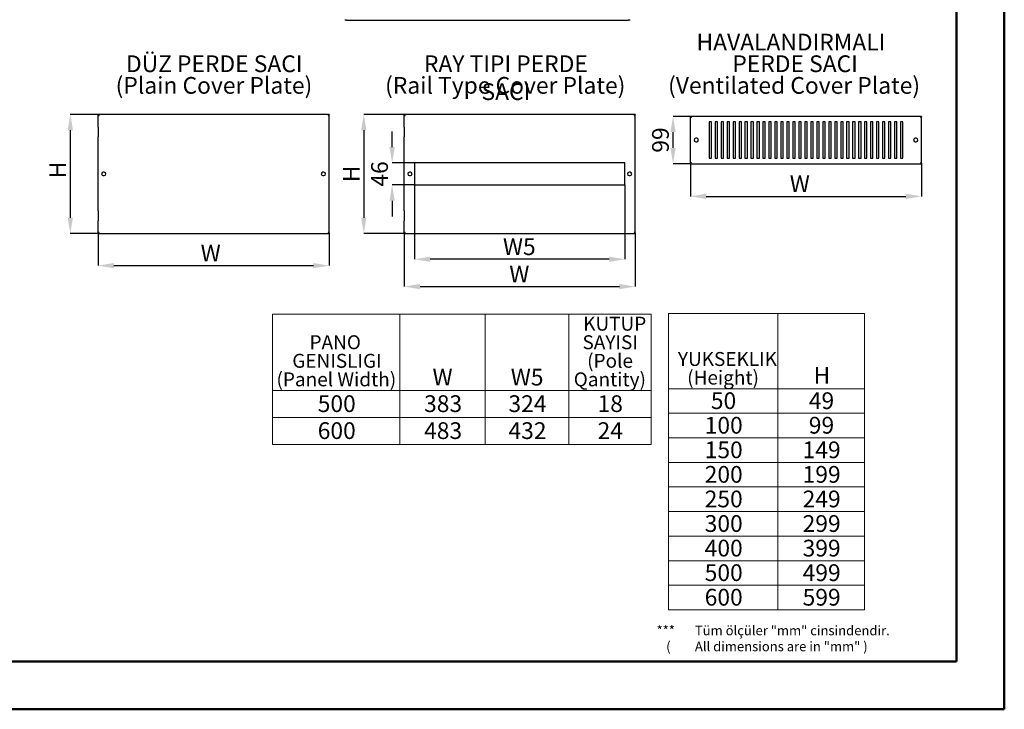
# Model space of a CAD drawing. Units: millimetres. Extents: x 1 to 4201, y 2 to 2972.
# Drawn here: x 2143 to 4201, y 2 to 1444 of the extents above; entities that cross this region are included whole.
import ezdxf

# ---------------------------------------------------------------- set-up
doc = ezdxf.new("R2010")
doc.units = ezdxf.units.MM
doc.header["$LTSCALE"] = 10
doc.header["$PDSIZE"] = -1
doc.styles.add('SLDTEXTSTYLE0', font='TXT', dxfattribs={"width": 0.75})
doc.styles.add('SLDTEXTSTYLE1', font='TXT', dxfattribs={"width": 0.75, "bigfont": 'bigfont'})
doc.dimstyles.new('SLDDIMSTYLE0', dxfattribs={"dimtxt": 35, "dimasz": 33.02, "dimexe": 0, "dimexo": 0.0625, "dimgap": 8.75, "dimtad": 1, "dimrnd": 1e-09, "dimzin": 12, "dimdsep": 46, "dimtxsty": 'SLDTEXTSTYLE0', "dimsah": 1, "dimcen": 0.09, "dimadec": 0, "dimazin": 3, "dimtfac": 1, "dimtofl": 0, "dimtmove": 0, "dimatfit": 3, "dimfxl": 1, "dimfrac": 2, "dimtolj": 1, "dimtzin": 12, "dimarcsym": 0})
doc.dimstyles.new('SLDDIMSTYLE1', dxfattribs={"dimtxt": 35, "dimasz": 33.02, "dimexe": 0, "dimexo": 0.0625, "dimgap": 8.75, "dimtad": 1, "dimdec": 0, "dimrnd": 1e-09, "dimzin": 12, "dimdsep": 46, "dimtxsty": 'SLDTEXTSTYLE0', "dimsah": 1, "dimcen": 0.09, "dimadec": 0, "dimazin": 3, "dimtfac": 1, "dimtdec": 0, "dimtofl": 0, "dimtmove": 0, "dimatfit": 3, "dimfxl": 1, "dimfrac": 2, "dimtolj": 1, "dimtzin": 12, "dimarcsym": 0})

# ---------------------------------------------------------------- blocks, each defined once
blk = doc.blocks.new('SW_NOTE_0_2')
at = {"color": 0, "linetype": 'Continuous', "lineweight": 0, "char_height": 35, "attachment_point": 2, "style": 'SLDTEXTSTYLE0'}
for s, insert in [('DÜZ PERDE SACI', (175, 45.1)), ('(Plain Cover Plate)', (174.4, -0.1))]:
    blk.add_mtext(s, dxfattribs=dict(at, insert=insert))
blk = doc.blocks.new('SW_NOTE_0_3')
at = {"color": 0, "linetype": 'Continuous', "lineweight": 0, "char_height": 35, "attachment_point": 2}
for s, insert, style in [('RAY {\\Ftxt,bigfont|c162;TIPI\\fArial|b0|i0|c162|p34; }PERDE SACI', (219.8, 45.1), 'SLDTEXTSTYLE1'), ('(Rail Type Cover Plate)', (218.4, -0.1), 'SLDTEXTSTYLE0')]:
    blk.add_mtext(s, dxfattribs=dict(at, insert=insert, style=style))
blk = doc.blocks.new('SW_NOTE_0_4')
at = {"color": 0, "linetype": 'Continuous', "lineweight": 0, "char_height": 35, "attachment_point": 2, "style": 'SLDTEXTSTYLE0'}
for s, insert in [('HAVALANDIRMALI', (199.1, 45.1)), ('PERDE SACI', (207.9, -0.1)), ('(Ventilated Cover Plate)', (205.7, -45.4))]:
    blk.add_mtext(s, dxfattribs=dict(at, insert=insert))
blk = doc.blocks.new('SW_TABLEANNOTATION_0')
at = {"color": 0, "linetype": 'Continuous', "lineweight": 18}
for p, q in [((0, 0), (0, -159.8)), ((0, 0), (266.3, 0)), ((266.3, 0), (266.3, -159.8)), ((266.3, 0), (444.6, 0)), ((444.6, 0), (444.6, -159.8)), ((444.6, 0), (619.2, 0)), ((619.2, 0), (619.2, -159.8)), ((619.2, 0), (791.2, 0)), ((791.2, 0), (791.2, -159.8)), ((0, -159.8), (0, -216.1)), ((0, -159.8), (266.3, -159.8)), ((266.3, -159.8), (266.3, -216.1)), ((266.3, -159.8), (444.6, -159.8)), ((444.6, -159.8), (444.6, -216.1)), ((444.6, -159.8), (619.2, -159.8)), ((619.2, -159.8), (619.2, -216.1)), ((619.2, -159.8), (791.2, -159.8)), ((791.2, -159.8), (791.2, -216.1)), ((0, -216.1), (0, -272.5)), ((0, -216.1), (266.3, -216.1)), ((266.3, -216.1), (266.3, -272.5)), ((266.3, -216.1), (444.6, -216.1)), ((444.6, -216.1), (444.6, -272.5)), ((444.6, -216.1), (619.2, -216.1)), ((619.2, -216.1), (619.2, -272.5)), ((619.2, -216.1), (791.2, -216.1)), ((791.2, -216.1), (791.2, -272.5)), ((0, -272.5), (266.3, -272.5)), ((266.3, -272.5), (444.6, -272.5)), ((444.6, -272.5), (619.2, -272.5)), ((619.2, -272.5), (791.2, -272.5))]:
    blk.add_line(p, q, dxfattribs=at)
at = {"color": 0, "linetype": 'Continuous', "lineweight": 0, "attachment_point": 1, "style": 'SLDTEXTSTYLE0'}
for s, insert, char_height in [('KUTUP', (649.3, -5.5), 29.1), ('PANO', (77.3, -44.3), 29.1), ('SAYISI', (647.8, -44.3), 29.1), ('(Pole', (657.5, -83.1), 29.1), ('GENISLIGI', (41.2, -83.1), 29.1), ('(Panel Width)', (8.2, -121.9), 29.104), ('W', (334.4, -114.3), 35), ('W5', (497.9, -114.3), 35), ('Qantity)', (629.5, -121.9), 29.1), ('500', (94.4, -169.8), 35), ('383', (316.7, -169.8), 35), ('324', (493.1, -169.8), 35), ('18', (679.3, -169.8), 35), ('600', (94.4, -226.2), 35), ('483', (316.7, -226.2), 35), ('432', (493.1, -226.2), 35), ('24', (679.3, -226.2), 35)]:
    blk.add_mtext(s, dxfattribs=dict(at, insert=insert, char_height=char_height))
blk = doc.blocks.new('SW_TABLEANNOTATION_1')
at = {"color": 0, "linetype": 'Continuous', "lineweight": 18}
for p, q in [((0, 0), (0, -157.4)), ((0, 0), (228.3, 0)), ((228.3, 0), (228.3, -157.4)), ((228.3, 0), (409.4, 0)), ((409.4, 0), (409.4, -157.4)), ((0, -157.4), (0, -208.8)), ((0, -157.4), (228.3, -157.4)), ((228.3, -157.4), (228.3, -208.8)), ((228.3, -157.4), (409.4, -157.4)), ((409.4, -157.4), (409.4, -208.8)), ((0, -208.8), (0, -260.2)), ((0, -208.8), (228.3, -208.8)), ((228.3, -208.8), (228.3, -260.2)), ((228.3, -208.8), (409.4, -208.8)), ((409.4, -208.8), (409.4, -260.2)), ((0, -260.2), (0, -311.6)), ((0, -260.2), (228.3, -260.2)), ((228.3, -260.2), (228.3, -311.6)), ((228.3, -260.2), (409.4, -260.2)), ((409.4, -260.2), (409.4, -311.6)), ((0, -311.6), (0, -363)), ((0, -311.6), (228.3, -311.6)), ((228.3, -311.6), (228.3, -363)), ((228.3, -311.6), (409.4, -311.6)), ((409.4, -311.6), (409.4, -363)), ((0, -363), (0, -414.3)), ((0, -363), (228.3, -363)), ((228.3, -363), (228.3, -414.3)), ((228.3, -363), (409.4, -363)), ((409.4, -363), (409.4, -414.3)), ((0, -414.3), (0, -465.7)), ((0, -414.3), (228.3, -414.3)), ((228.3, -414.3), (228.3, -465.7)), ((228.3, -414.3), (409.4, -414.3)), ((409.4, -414.3), (409.4, -465.7)), ((0, -465.7), (0, -517.1)), ((0, -465.7), (228.3, -465.7)), ((228.3, -465.7), (228.3, -517.1)), ((228.3, -465.7), (409.4, -465.7)), ((409.4, -465.7), (409.4, -517.1)), ((0, -517.1), (0, -568.5)), ((0, -517.1), (228.3, -517.1)), ((228.3, -517.1), (228.3, -568.5)), ((228.3, -517.1), (409.4, -517.1)), ((409.4, -517.1), (409.4, -568.5)), ((0, -568.5), (0, -619.8)), ((0, -568.5), (228.3, -568.5)), ((228.3, -568.5), (228.3, -619.8)), ((228.3, -568.5), (409.4, -568.5)), ((409.4, -568.5), (409.4, -619.8)), ((0, -619.8), (228.3, -619.8)), ((228.3, -619.8), (409.4, -619.8))]:
    blk.add_line(p, q, dxfattribs=at)
at = {"color": 0, "linetype": 'Continuous', "lineweight": 0, "attachment_point": 1, "style": 'SLDTEXTSTYLE0'}
for s, insert, char_height in [('YUKSEKLIK', (19.5, -80.8), 29.1), ('(Height)', (38.8, -119.6), 29.1), ('H', (303, -112), 35), ('50', (88.3, -165), 35), ('49', (293, -165), 35), ('100', (75.4, -216.4), 35), ('99', (293, -216.4), 35), ('150', (75.4, -267.8), 35), ('149', (280.1, -267.8), 35), ('200', (75.4, -319.1), 35), ('199', (280.1, -319.1), 35), ('250', (75.4, -370.5), 35), ('249', (280.1, -370.5), 35), ('300', (75.4, -421.9), 35), ('299', (280.1, -421.9), 35), ('400', (75.4, -473.3), 35), ('399', (280.1, -473.3), 35), ('500', (75.4, -524.6), 35), ('499', (280.1, -524.6), 35), ('600', (75.4, -576), 35), ('599', (280.1, -576), 35)]:
    blk.add_mtext(s, dxfattribs=dict(at, insert=insert, char_height=char_height))
blk = doc.blocks.new('_D')
at = {"color": 0, "linetype": 'Continuous', "lineweight": -2, "transparency": 16777216}
for p, q in [((2306.6, 997.1), (2306.6, 929.9)), ((2789.6, 998.2), (2789.6, 929.9)), ((2339.6, 929.9), (2756.6, 929.9))]:
    blk.add_line(p, q, dxfattribs=at)
at = {"color": 0, "linetype": 'Continuous', "transparency": 16777216}
for points in [[(2339.6, 935.4), (2339.6, 924.4), (2306.6, 929.9)], [(2756.6, 935.4), (2756.6, 924.4), (2789.6, 929.9)]]:
    blk.add_solid(points, dxfattribs=at)
at = {"layer": 'Defpoints', "color": 0, "linetype": 'Continuous', "transparency": 16777216}
for p in [(2306.6, 997.2), (2789.6, 998.3), (2789.6, 929.9)]:
    blk.add_point(p, dxfattribs=at)
at = {"color": 0, "linetype": 'Continuous', "lineweight": 18, "transparency": 16777216, "insert": (2542, 973.6), "char_height": 35, "attachment_point": 2, "style": 'SLDTEXTSTYLE0'}
blk.add_mtext('\\A1;W', dxfattribs=at)
blk = doc.blocks.new('_D_1')
at = {"color": 0, "linetype": 'Continuous', "lineweight": -2, "transparency": 16777216}
for p, q in [((2306.5, 1246.2), (2248.6, 1246.2)), ((2248.6, 1213.2), (2248.6, 1030.2)), ((2306.5, 997.2), (2248.6, 997.2))]:
    blk.add_line(p, q, dxfattribs=at)
at = {"color": 0, "linetype": 'Continuous', "transparency": 16777216}
for points in [[(2243.1, 1213.2), (2254.1, 1213.2), (2248.6, 1246.2)], [(2243.1, 1030.2), (2254.1, 1030.2), (2248.6, 997.2)]]:
    blk.add_solid(points, dxfattribs=at)
at = {"layer": 'Defpoints', "color": 0, "linetype": 'Continuous', "transparency": 16777216}
for p in [(2306.6, 1246.2), (2248.6, 997.2), (2306.6, 997.2)]:
    blk.add_point(p, dxfattribs=at)
at = {"color": 0, "linetype": 'Continuous', "lineweight": 18, "transparency": 16777216, "insert": (2204.9, 1129.9), "char_height": 35, "attachment_point": 2, "rotation": 90, "style": 'SLDTEXTSTYLE0'}
blk.add_mtext('\\A1;H', dxfattribs=at)
blk = doc.blocks.new('_D_2')
at = {"color": 0, "linetype": 'Continuous', "lineweight": -2, "transparency": 16777216}
for p, q in [((2946.4, 1246.2), (2862, 1246.2)), ((2862, 1213.2), (2862, 1030.2)), ((2946.4, 997.2), (2862, 997.2))]:
    blk.add_line(p, q, dxfattribs=at)
at = {"color": 0, "linetype": 'Continuous', "transparency": 16777216}
for points in [[(2856.5, 1213.2), (2867.5, 1213.2), (2862, 1246.2)], [(2856.5, 1030.2), (2867.5, 1030.2), (2862, 997.2)]]:
    blk.add_solid(points, dxfattribs=at)
at = {"layer": 'Defpoints', "color": 0, "linetype": 'Continuous', "transparency": 16777216}
for p in [(2946.4, 1246.2), (2862, 997.2), (2946.4, 997.2)]:
    blk.add_point(p, dxfattribs=at)
at = {"color": 0, "linetype": 'Continuous', "lineweight": 18, "transparency": 16777216, "insert": (2818.3, 1121.7), "char_height": 35, "attachment_point": 2, "rotation": 90, "style": 'SLDTEXTSTYLE0'}
blk.add_mtext('\\A1;H', dxfattribs=at)
blk = doc.blocks.new('_D_3')
at = {"color": 0, "linetype": 'Continuous', "lineweight": -2, "transparency": 16777216}
for p, q in [((2946.4, 997.1), (2946.4, 886.1)), ((3429.4, 998.2), (3429.4, 886.1)), ((2979.5, 886.1), (3396.4, 886.1))]:
    blk.add_line(p, q, dxfattribs=at)
at = {"color": 0, "linetype": 'Continuous', "transparency": 16777216}
for points in [[(2979.5, 891.6), (2979.5, 880.6), (2946.4, 886.1)], [(3396.4, 891.6), (3396.4, 880.6), (3429.4, 886.1)]]:
    blk.add_solid(points, dxfattribs=at)
at = {"layer": 'Defpoints', "color": 0, "linetype": 'Continuous', "transparency": 16777216}
for p in [(2946.4, 997.2), (3429.4, 998.3), (3429.4, 886.1)]:
    blk.add_point(p, dxfattribs=at)
at = {"color": 0, "linetype": 'Continuous', "lineweight": 18, "transparency": 16777216, "insert": (3187.1, 929.8), "char_height": 35, "attachment_point": 2, "style": 'SLDTEXTSTYLE0'}
blk.add_mtext('\\A1;W', dxfattribs=at)
blk = doc.blocks.new('_D_4')
at = {"color": 0, "linetype": 'Continuous', "lineweight": -2, "transparency": 16777216}
for p, q in [((2967.9, 1098.6), (2967.9, 943.2)), ((3407.9, 1098.6), (3407.9, 943.2)), ((3374.9, 943.2), (3001, 943.2))]:
    blk.add_line(p, q, dxfattribs=at)
at = {"color": 0, "linetype": 'Continuous', "transparency": 16777216}
for points in [[(3001, 948.7), (3001, 937.7), (2967.9, 943.2)], [(3374.9, 948.7), (3374.9, 937.7), (3407.9, 943.2)]]:
    blk.add_solid(points, dxfattribs=at)
at = {"layer": 'Defpoints', "color": 0, "linetype": 'Continuous', "transparency": 16777216}
for p in [(2967.9, 1098.7), (3407.9, 1098.7), (2967.9, 943.2)]:
    blk.add_point(p, dxfattribs=at)
at = {"color": 0, "linetype": 'Continuous', "lineweight": 18, "transparency": 16777216, "insert": (3187.1, 987), "char_height": 35, "attachment_point": 2, "style": 'SLDTEXTSTYLE0'}
blk.add_mtext('\\A1;W5', dxfattribs=at)
blk = doc.blocks.new('_D_5')
at = {"color": 0, "linetype": 'Continuous', "lineweight": -2, "transparency": 16777216}
for p, q in [((2921.2, 1177.7), (2921.2, 1210.7)), ((2967.9, 1144.7), (2921.2, 1144.7)), ((2967.9, 1098.7), (2921.2, 1098.7)), ((2921.2, 1065.7), (2921.2, 1032.6))]:
    blk.add_line(p, q, dxfattribs=at)
at = {"color": 0, "linetype": 'Continuous', "transparency": 16777216}
for points in [[(2915.7, 1177.7), (2926.7, 1177.7), (2921.2, 1144.7)], [(2915.7, 1065.7), (2926.7, 1065.7), (2921.2, 1098.7)]]:
    blk.add_solid(points, dxfattribs=at)
at = {"layer": 'Defpoints', "color": 0, "linetype": 'Continuous', "transparency": 16777216}
for p in [(2921.2, 1144.7), (2967.9, 1144.7), (2967.9, 1098.7)]:
    blk.add_point(p, dxfattribs=at)
at = {"color": 0, "linetype": 'Continuous', "lineweight": 18, "transparency": 16777216, "insert": (2877.4, 1121.7), "char_height": 35, "attachment_point": 2, "rotation": 90, "style": 'SLDTEXTSTYLE0'}
blk.add_mtext('\\A1;46', dxfattribs=at)
blk = doc.blocks.new('_D_6')
at = {"color": 0, "linetype": 'Continuous', "lineweight": -2, "transparency": 16777216}
for p, q in [((3544.7, 1242.1), (3508.4, 1242.1)), ((3508.4, 1176.1), (3508.4, 1209.1)), ((3544.7, 1143.1), (3508.4, 1143.1))]:
    blk.add_line(p, q, dxfattribs=at)
at = {"color": 0, "linetype": 'Continuous', "transparency": 16777216}
for points in [[(3502.9, 1209.1), (3513.9, 1209.1), (3508.4, 1242.1)], [(3502.9, 1176.1), (3513.9, 1176.1), (3508.4, 1143.1)]]:
    blk.add_solid(points, dxfattribs=at)
at = {"layer": 'Defpoints', "color": 0, "linetype": 'Continuous', "transparency": 16777216}
for p in [(3508.4, 1242.1), (3544.8, 1242.1), (3544.8, 1143.1)]:
    blk.add_point(p, dxfattribs=at)
at = {"color": 0, "linetype": 'Continuous', "lineweight": 18, "transparency": 16777216, "insert": (3464.6, 1192.6), "char_height": 35, "attachment_point": 2, "rotation": 90, "style": 'SLDTEXTSTYLE0'}
blk.add_mtext('\\A1;99', dxfattribs=at)
blk = doc.blocks.new('_D_7')
at = {"color": 0, "linetype": 'Continuous', "lineweight": -2, "transparency": 16777216}
for p, q in [((3544.8, 1143.1), (3544.8, 1074.8)), ((4027.8, 1144.2), (4027.8, 1074.8)), ((3577.8, 1074.8), (3994.8, 1074.8))]:
    blk.add_line(p, q, dxfattribs=at)
at = {"color": 0, "linetype": 'Continuous', "transparency": 16777216}
for points in [[(3577.8, 1080.3), (3577.8, 1069.3), (3544.8, 1074.8)], [(3994.8, 1080.3), (3994.8, 1069.3), (4027.8, 1074.8)]]:
    blk.add_solid(points, dxfattribs=at)
at = {"layer": 'Defpoints', "color": 0, "linetype": 'Continuous', "transparency": 16777216}
for p in [(3544.8, 1143.1), (4027.8, 1144.2), (4027.8, 1074.8)]:
    blk.add_point(p, dxfattribs=at)
at = {"color": 0, "linetype": 'Continuous', "lineweight": 18, "transparency": 16777216, "insert": (3773.3, 1118.6), "char_height": 35, "attachment_point": 2, "style": 'SLDTEXTSTYLE0'}
blk.add_mtext('\\A1;W', dxfattribs=at)

msp = doc.modelspace()

# ---------------------------------------------------------------- linework, layer by layer
at = {"color": 7, "linetype": 'Continuous', "lineweight": 50}
for p, q in [((4200.788, 2.148), (4200.788, 2972.148)), ((4100.788, 2872.148), (4100.788, 102.148)), ((250.788, 102.148), (4100.788, 102.148)), ((0.788, 2.148), (4200.788, 2.148))]:
    msp.add_line(p, q, dxfattribs=at)
at = {"color": 7, "linetype": 'Continuous', "lineweight": 25}
for p, q in [((2822.894, 1443.236), (2822.894, 1444.236)), ((2825.894, 1443.236), (2822.894, 1443.236)), ((2825.894, 1443.236), (3414.894, 1443.236)), ((3417.894, 1443.236), (3414.894, 1443.236)), ((3417.894, 1444.236), (3417.894, 1443.236)), ((2306.582, 1246.19), (2306.582, 1245.19)), ((2789.582, 1246.19), (2306.582, 1246.19)), ((2306.582, 1219.69), (2306.582, 1245.09)), ((2306.582, 1245.09), (2307.13, 1245.09)), ((2789.582, 1245.09), (2789.129, 1245.09)), ((2789.582, 1246.19), (2789.582, 1245.19)), ((2789.582, 1219.69), (2789.582, 1245.09)), ((2946.434, 1246.19), (2946.434, 1245.19)), ((3429.434, 1246.19), (2946.434, 1246.19)), ((2946.434, 1219.69), (2946.434, 1245.09)), ((2946.434, 1245.09), (2946.982, 1245.09)), ((3429.434, 1245.09), (3428.981, 1245.09)), ((3429.434, 1246.19), (3429.434, 1245.19)), ((3429.434, 1219.69), (3429.434, 1245.09)), ((3544.792, 1242.129), (3544.792, 1241.129)), ((4027.792, 1242.129), (3544.792, 1242.129)), ((3544.792, 1144.229), (3544.792, 1241.029)), ((3544.792, 1241.029), (3545.341, 1241.029)), ((4027.792, 1241.029), (4027.34, 1241.029)), ((4027.792, 1242.129), (4027.792, 1241.129)), ((4027.792, 1144.229), (4027.792, 1241.029)), ((2307.256, 1219.69), (2306.582, 1219.69)), ((2306.582, 1219.69), (2306.582, 1199.19)), ((2307.256, 1199.19), (2307.256, 1219.69)), ((2789.582, 1219.69), (2788.908, 1219.69)), ((2788.908, 1219.69), (2788.908, 1199.19)), ((2789.582, 1199.19), (2789.582, 1219.69)), ((2947.108, 1219.69), (2946.434, 1219.69)), ((2946.434, 1219.69), (2946.434, 1199.19)), ((2947.108, 1199.19), (2947.108, 1219.69)), ((3429.434, 1219.69), (3428.76, 1219.69)), ((3428.76, 1219.69), (3428.76, 1199.19)), ((3429.434, 1199.19), (3429.434, 1219.69)), ((3588.792, 1230.729), (3583.792, 1230.729)), ((3583.792, 1230.729), (3583.792, 1154.529)), ((3588.792, 1154.529), (3588.792, 1230.729)), ((3601.292, 1230.729), (3596.292, 1230.729)), ((3596.292, 1230.729), (3596.292, 1154.529)), ((3601.292, 1154.529), (3601.292, 1230.729)), ((3613.792, 1230.729), (3608.792, 1230.729)), ((3608.792, 1230.729), (3608.792, 1154.529)), ((3613.792, 1154.529), (3613.792, 1230.729)), ((3626.292, 1230.729), (3621.292, 1230.729)), ((3621.292, 1230.729), (3621.292, 1154.529)), ((3626.292, 1154.529), (3626.292, 1230.729)), ((3638.792, 1230.729), (3633.792, 1230.729)), ((3633.792, 1230.729), (3633.792, 1154.529)), ((3638.792, 1154.529), (3638.792, 1230.729)), ((3651.292, 1230.729), (3646.292, 1230.729)), ((3646.292, 1230.729), (3646.292, 1154.529)), ((3651.292, 1154.529), (3651.292, 1230.729)), ((3663.792, 1230.729), (3658.792, 1230.729)), ((3658.792, 1230.729), (3658.792, 1154.529)), ((3663.792, 1154.529), (3663.792, 1230.729)), ((3676.292, 1230.729), (3671.292, 1230.729)), ((3671.292, 1230.729), (3671.292, 1154.529)), ((3676.292, 1154.529), (3676.292, 1230.729)), ((3688.792, 1230.729), (3683.792, 1230.729)), ((3683.792, 1230.729), (3683.792, 1154.529)), ((3688.792, 1154.529), (3688.792, 1230.729)), ((3701.292, 1230.729), (3696.292, 1230.729)), ((3696.292, 1230.729), (3696.292, 1154.529)), ((3701.292, 1154.529), (3701.292, 1230.729)), ((3713.792, 1230.729), (3708.792, 1230.729)), ((3708.792, 1230.729), (3708.792, 1154.529)), ((3713.792, 1154.529), (3713.792, 1230.729)), ((3726.292, 1230.729), (3721.292, 1230.729)), ((3721.292, 1230.729), (3721.292, 1154.529)), ((3726.292, 1154.529), (3726.292, 1230.729)), ((3738.792, 1230.729), (3733.792, 1230.729)), ((3733.792, 1230.729), (3733.792, 1154.529)), ((3738.792, 1154.529), (3738.792, 1230.729)), ((3751.292, 1230.729), (3746.292, 1230.729)), ((3746.292, 1230.729), (3746.292, 1154.529)), ((3751.292, 1154.529), (3751.292, 1230.729)), ((3763.792, 1230.729), (3758.792, 1230.729)), ((3758.792, 1230.729), (3758.792, 1154.529)), ((3763.792, 1154.529), (3763.792, 1230.729)), ((3776.292, 1230.729), (3771.292, 1230.729)), ((3771.292, 1230.729), (3771.292, 1154.529)), ((3776.292, 1154.529), (3776.292, 1230.729)), ((3788.792, 1230.729), (3783.792, 1230.729)), ((3783.792, 1230.729), (3783.792, 1154.529)), ((3788.792, 1154.529), (3788.792, 1230.729)), ((3801.292, 1230.729), (3796.292, 1230.729)), ((3796.292, 1230.729), (3796.292, 1154.529)), ((3801.292, 1154.529), (3801.292, 1230.729)), ((3813.792, 1230.729), (3808.792, 1230.729)), ((3808.792, 1230.729), (3808.792, 1154.529)), ((3813.792, 1154.529), (3813.792, 1230.729)), ((3826.292, 1230.729), (3821.292, 1230.729)), ((3821.292, 1230.729), (3821.292, 1154.529)), ((3826.292, 1154.529), (3826.292, 1230.729)), ((3838.792, 1230.729), (3833.792, 1230.729)), ((3833.792, 1230.729), (3833.792, 1154.529)), ((3838.792, 1154.529), (3838.792, 1230.729)), ((3851.292, 1230.729), (3846.292, 1230.729)), ((3846.292, 1230.729), (3846.292, 1154.529)), ((3851.292, 1154.529), (3851.292, 1230.729)), ((3863.792, 1230.729), (3858.792, 1230.729)), ((3858.792, 1230.729), (3858.792, 1154.529)), ((3863.792, 1154.529), (3863.792, 1230.729)), ((3876.292, 1230.729), (3871.292, 1230.729)), ((3871.292, 1230.729), (3871.292, 1154.529)), ((3876.292, 1154.529), (3876.292, 1230.729)), ((3888.792, 1230.729), (3883.792, 1230.729)), ((3883.792, 1230.729), (3883.792, 1154.529)), ((3888.792, 1154.529), (3888.792, 1230.729)), ((3901.292, 1230.729), (3896.292, 1230.729)), ((3896.292, 1230.729), (3896.292, 1154.529)), ((3901.292, 1154.529), (3901.292, 1230.729)), ((3913.792, 1230.729), (3908.792, 1230.729)), ((3908.792, 1230.729), (3908.792, 1154.529)), ((3913.792, 1154.529), (3913.792, 1230.729)), ((3926.292, 1230.729), (3921.292, 1230.729)), ((3921.292, 1230.729), (3921.292, 1154.529)), ((3926.292, 1154.529), (3926.292, 1230.729)), ((3938.792, 1230.729), (3933.792, 1230.729)), ((3933.792, 1230.729), (3933.792, 1154.529)), ((3938.792, 1154.529), (3938.792, 1230.729)), ((3951.292, 1230.729), (3946.292, 1230.729)), ((3946.292, 1230.729), (3946.292, 1154.529)), ((3951.292, 1154.529), (3951.292, 1230.729)), ((3963.792, 1230.729), (3958.792, 1230.729)), ((3958.792, 1230.729), (3958.792, 1154.529)), ((3963.792, 1154.529), (3963.792, 1230.729)), ((3976.292, 1230.729), (3971.292, 1230.729)), ((3971.292, 1230.729), (3971.292, 1154.529)), ((3976.292, 1154.529), (3976.292, 1230.729)), ((3988.792, 1230.729), (3983.792, 1230.729)), ((3983.792, 1230.729), (3983.792, 1154.529)), ((3988.792, 1154.529), (3988.792, 1230.729)), ((2306.582, 1044.19), (2306.582, 1199.19)), ((2306.582, 1199.19), (2307.256, 1199.19)), ((2788.908, 1199.19), (2789.582, 1199.19)), ((2789.582, 1044.19), (2789.582, 1199.19)), ((2946.434, 1044.19), (2946.434, 1199.19)), ((2946.434, 1199.19), (2947.108, 1199.19)), ((3428.76, 1199.19), (3429.434, 1199.19)), ((3429.434, 1044.19), (3429.434, 1199.19)), ((3557.792, 1196.129), (3555.792, 1196.129)), ((4016.792, 1196.129), (4014.792, 1196.129)), ((3555.792, 1189.129), (3557.792, 1189.129)), ((4014.792, 1189.129), (4016.792, 1189.129)), ((3583.792, 1154.529), (3588.792, 1154.529)), ((3596.292, 1154.529), (3601.292, 1154.529)), ((3608.792, 1154.529), (3613.792, 1154.529)), ((3621.292, 1154.529), (3626.292, 1154.529)), ((3633.792, 1154.529), (3638.792, 1154.529)), ((3646.292, 1154.529), (3651.292, 1154.529)), ((3658.792, 1154.529), (3663.792, 1154.529)), ((3671.292, 1154.529), (3676.292, 1154.529)), ((3683.792, 1154.529), (3688.792, 1154.529)), ((3696.292, 1154.529), (3701.292, 1154.529)), ((3708.792, 1154.529), (3713.792, 1154.529)), ((3721.292, 1154.529), (3726.292, 1154.529)), ((3733.792, 1154.529), (3738.792, 1154.529)), ((3746.292, 1154.529), (3751.292, 1154.529)), ((3758.792, 1154.529), (3763.792, 1154.529)), ((3771.292, 1154.529), (3776.292, 1154.529)), ((3783.792, 1154.529), (3788.792, 1154.529)), ((3796.292, 1154.529), (3801.292, 1154.529)), ((3808.792, 1154.529), (3813.792, 1154.529)), ((3821.292, 1154.529), (3826.292, 1154.529)), ((3833.792, 1154.529), (3838.792, 1154.529)), ((3846.292, 1154.529), (3851.292, 1154.529)), ((3858.792, 1154.529), (3863.792, 1154.529)), ((3871.292, 1154.529), (3876.292, 1154.529)), ((3883.792, 1154.529), (3888.792, 1154.529)), ((3896.292, 1154.529), (3901.292, 1154.529)), ((3908.792, 1154.529), (3913.792, 1154.529)), ((3921.292, 1154.529), (3926.292, 1154.529)), ((3933.792, 1154.529), (3938.792, 1154.529)), ((3946.292, 1154.529), (3951.292, 1154.529)), ((3958.792, 1154.529), (3963.792, 1154.529)), ((3971.292, 1154.529), (3976.292, 1154.529)), ((3983.792, 1154.529), (3988.792, 1154.529)), ((3407.934, 1144.69), (2967.934, 1144.69)), ((2967.934, 1144.69), (2967.934, 1098.69)), ((3407.934, 1098.69), (3407.934, 1144.69)), ((3544.792, 1144.229), (3545.245, 1144.229)), ((3544.792, 1143.129), (3544.792, 1144.129)), ((3544.792, 1143.129), (4027.792, 1143.129)), ((4027.792, 1144.229), (4027.244, 1144.229)), ((4027.792, 1143.129), (4027.792, 1144.129)), ((2319.582, 1125.19), (2317.582, 1125.19)), ((2317.582, 1118.19), (2319.582, 1118.19)), ((2778.582, 1125.19), (2776.582, 1125.19)), ((2776.582, 1118.19), (2778.582, 1118.19)), ((2959.434, 1125.19), (2957.434, 1125.19)), ((2957.434, 1118.19), (2959.434, 1118.19)), ((3418.434, 1125.19), (3416.434, 1125.19)), ((3416.434, 1118.19), (3418.434, 1118.19)), ((2967.934, 1098.69), (3407.934, 1098.69)), ((2307.256, 1044.19), (2306.582, 1044.19)), ((2306.582, 1044.19), (2306.582, 1023.69)), ((2307.256, 1023.69), (2307.256, 1044.19)), ((2789.582, 1044.19), (2788.908, 1044.19)), ((2788.908, 1044.19), (2788.908, 1023.69)), ((2789.582, 1023.69), (2789.582, 1044.19)), ((2947.108, 1044.19), (2946.434, 1044.19)), ((2946.434, 1044.19), (2946.434, 1023.69)), ((2947.108, 1023.69), (2947.108, 1044.19)), ((3429.434, 1044.19), (3428.76, 1044.19)), ((3428.76, 1044.19), (3428.76, 1023.69)), ((3429.434, 1023.69), (3429.434, 1044.19)), ((2306.582, 998.29), (2306.582, 1023.69)), ((2306.582, 1023.69), (2307.256, 1023.69)), ((2788.908, 1023.69), (2789.582, 1023.69)), ((2789.582, 998.29), (2789.582, 1023.69)), ((2946.434, 998.29), (2946.434, 1023.69)), ((2946.434, 1023.69), (2947.108, 1023.69)), ((3428.76, 1023.69), (3429.434, 1023.69)), ((3429.434, 998.29), (3429.434, 1023.69)), ((2306.582, 998.29), (2307.035, 998.29)), ((2306.582, 997.19), (2306.582, 998.19)), ((2306.582, 997.19), (2789.582, 997.19)), ((2789.582, 998.29), (2789.034, 998.29)), ((2789.582, 997.19), (2789.582, 998.19)), ((2946.434, 998.29), (2946.887, 998.29)), ((2946.434, 997.19), (2946.434, 998.19)), ((2946.434, 997.19), (3429.434, 997.19)), ((3429.434, 998.29), (3428.886, 998.29)), ((3429.434, 997.19), (3429.434, 998.19))]:
    msp.add_line(p, q, dxfattribs=at)
for centre, start, end in [((3555.792, 1192.629), 90, 270), ((3557.792, 1192.629), 270, 90), ((4014.792, 1192.629), 90, 270), ((4016.792, 1192.629), 270, 90), ((2317.582, 1121.69), 90, 270), ((2319.582, 1121.69), 270, 90), ((2776.582, 1121.69), 90, 270), ((2778.582, 1121.69), 270, 90), ((2957.434, 1121.69), 90, 270), ((2959.434, 1121.69), 270, 90), ((3416.434, 1121.69), 90, 270), ((3418.434, 1121.69), 270, 90)]:
    msp.add_arc(centre, 3.5, start, end, dxfattribs=at)
for points, knots in [([(2308.882, 1243.89), (2308.689, 1244.194), (2308.499, 1244.491), (2308.113, 1245.051), (2307.925, 1245.302), (2307.538, 1245.731), (2307.35, 1245.898), (2306.963, 1246.131), (2306.775, 1246.19), (2306.582, 1246.19)], [0, 0, 0, 0, 0.25, 0.25, 0.5, 0.5, 0.75, 0.75, 1, 1, 1, 1]), ([(2308.882, 1243.89), (2308.688, 1244.062), (2308.499, 1244.23), (2308.211, 1244.466), (2308.114, 1244.542), (2307.922, 1244.684), (2307.827, 1244.749), (2307.541, 1244.929), (2307.347, 1245.027), (2306.965, 1245.156), (2306.776, 1245.19), (2306.582, 1245.19)], [0, 0, 0, 0, 0.25, 0.25, 0.375, 0.375, 0.5, 0.5, 0.75, 0.75, 1, 1, 1, 1]), ([(2306.582, 1245.09), (2306.582, 1244.99), (2306.642, 1244.89), (2306.872, 1244.69), (2307.043, 1244.59), (2307.468, 1244.39), (2307.724, 1244.29), (2308.28, 1244.09), (2308.581, 1243.99), (2308.882, 1243.89)], [0, 0, 0, 0, 0.25, 0.25, 0.5, 0.5, 0.75, 0.75, 1, 1, 1, 1]), ([(2307.672, 1244.818), (2307.674, 1244.809), (2307.708, 1244.699), (2307.951, 1244.49), (2308.368, 1244.19), (2308.711, 1243.99), (2308.882, 1243.89)], [0, 0, 0, 0, 0.030662427, 0.353774952, 0.676887476, 1, 1, 1, 1]), ([(2789.582, 1246.19), (2789.389, 1246.19), (2789.2, 1246.131), (2788.813, 1245.898), (2788.625, 1245.731), (2788.238, 1245.301), (2788.05, 1245.051), (2787.664, 1244.489), (2787.475, 1244.194), (2787.282, 1243.89)], [0, 0, 0, 0, 0.25, 0.25, 0.5, 0.5, 0.75, 0.75, 1, 1, 1, 1]), ([(2789.582, 1245.19), (2789.388, 1245.19), (2789.199, 1245.156), (2788.911, 1245.058), (2788.814, 1245.017), (2788.622, 1244.923), (2788.527, 1244.869), (2788.241, 1244.689), (2788.047, 1244.543), (2787.665, 1244.229), (2787.476, 1244.062), (2787.282, 1243.89)], [0, 0, 0, 0, 0.25, 0.25, 0.375, 0.375, 0.5, 0.5, 0.75, 0.75, 1, 1, 1, 1]), ([(2787.282, 1243.89), (2787.583, 1243.99), (2787.884, 1244.09), (2788.44, 1244.29), (2788.695, 1244.39), (2789.121, 1244.59), (2789.292, 1244.69), (2789.522, 1244.89), (2789.582, 1244.99), (2789.582, 1245.09)], [0, 0, 0, 0, 0.25, 0.25, 0.5, 0.5, 0.75, 0.75, 1, 1, 1, 1]), ([(2787.282, 1243.89), (2787.453, 1243.99), (2787.796, 1244.19), (2788.212, 1244.49), (2788.455, 1244.698), (2788.489, 1244.807), (2788.491, 1244.815)], [0, 0, 0, 0, 0.32419497, 0.64838994, 0.97258491, 1, 1, 1, 1]), ([(2948.734, 1243.89), (2948.541, 1244.194), (2948.351, 1244.491), (2947.965, 1245.051), (2947.777, 1245.302), (2947.39, 1245.731), (2947.202, 1245.898), (2946.816, 1246.131), (2946.627, 1246.19), (2946.434, 1246.19)], [0, 0, 0, 0, 0.25, 0.25, 0.5, 0.5, 0.75, 0.75, 1, 1, 1, 1]), ([(2948.734, 1243.89), (2948.54, 1244.062), (2948.351, 1244.23), (2948.063, 1244.466), (2947.966, 1244.542), (2947.774, 1244.684), (2947.679, 1244.749), (2947.393, 1244.929), (2947.199, 1245.027), (2946.817, 1245.156), (2946.628, 1245.19), (2946.434, 1245.19)], [0, 0, 0, 0, 0.25, 0.25, 0.375, 0.375, 0.5, 0.5, 0.75, 0.75, 1, 1, 1, 1]), ([(2946.434, 1245.09), (2946.434, 1244.99), (2946.494, 1244.89), (2946.724, 1244.69), (2946.895, 1244.59), (2947.321, 1244.39), (2947.576, 1244.29), (2948.132, 1244.09), (2948.433, 1243.99), (2948.734, 1243.89)], [0, 0, 0, 0, 0.25, 0.25, 0.5, 0.5, 0.75, 0.75, 1, 1, 1, 1]), ([(2947.524, 1244.818), (2947.526, 1244.809), (2947.56, 1244.699), (2947.803, 1244.49), (2948.22, 1244.19), (2948.563, 1243.99), (2948.734, 1243.89)], [0, 0, 0, 0, 0.03066243, 0.35377495, 0.67688748, 1, 1, 1, 1]), ([(3429.434, 1246.19), (3429.241, 1246.19), (3429.052, 1246.131), (3428.665, 1245.898), (3428.477, 1245.731), (3428.091, 1245.301), (3427.902, 1245.051), (3427.516, 1244.489), (3427.327, 1244.194), (3427.134, 1243.89)], [0, 0, 0, 0, 0.25, 0.25, 0.5, 0.5, 0.75, 0.75, 1, 1, 1, 1]), ([(3429.434, 1245.19), (3429.24, 1245.19), (3429.051, 1245.156), (3428.763, 1245.058), (3428.666, 1245.017), (3428.474, 1244.923), (3428.379, 1244.869), (3428.093, 1244.689), (3427.899, 1244.543), (3427.517, 1244.229), (3427.328, 1244.062), (3427.134, 1243.89)], [0, 0, 0, 0, 0.25, 0.25, 0.375, 0.375, 0.5, 0.5, 0.75, 0.75, 1, 1, 1, 1]), ([(3427.134, 1243.89), (3427.435, 1243.99), (3427.736, 1244.09), (3428.292, 1244.29), (3428.547, 1244.39), (3428.973, 1244.59), (3429.144, 1244.69), (3429.374, 1244.89), (3429.434, 1244.99), (3429.434, 1245.09)], [0, 0, 0, 0, 0.25, 0.25, 0.5, 0.5, 0.75, 0.75, 1, 1, 1, 1]), ([(3427.134, 1243.89), (3427.305, 1243.99), (3427.648, 1244.19), (3428.064, 1244.49), (3428.307, 1244.698), (3428.341, 1244.807), (3428.343, 1244.815)], [0, 0, 0, 0, 0.32419497, 0.64838994, 0.97258491, 1, 1, 1, 1]), ([(3547.092, 1239.829), (3546.899, 1240.132), (3546.71, 1240.43), (3546.324, 1240.99), (3546.135, 1241.241), (3545.749, 1241.67), (3545.561, 1241.837), (3545.174, 1242.07), (3544.986, 1242.129), (3544.792, 1242.129)], [0, 0, 0, 0, 0.25, 0.25, 0.5, 0.5, 0.75, 0.75, 1, 1, 1, 1]), ([(3547.092, 1239.829), (3546.899, 1240.001), (3546.709, 1240.169), (3546.422, 1240.404), (3546.325, 1240.481), (3546.133, 1240.623), (3546.037, 1240.688), (3545.751, 1240.868), (3545.557, 1240.965), (3545.175, 1241.095), (3544.986, 1241.129), (3544.792, 1241.129)], [0, 0, 0, 0, 0.25, 0.25, 0.375, 0.375, 0.5, 0.5, 0.75, 0.75, 1, 1, 1, 1]), ([(3544.792, 1241.029), (3544.792, 1240.929), (3544.852, 1240.829), (3545.083, 1240.629), (3545.253, 1240.529), (3545.679, 1240.329), (3545.934, 1240.229), (3546.49, 1240.029), (3546.791, 1239.929), (3547.092, 1239.829)], [0, 0, 0, 0, 0.25, 0.25, 0.5, 0.5, 0.75, 0.75, 1, 1, 1, 1]), ([(3545.882, 1240.757), (3545.885, 1240.748), (3545.918, 1240.638), (3546.162, 1240.429), (3546.579, 1240.129), (3546.921, 1239.929), (3547.092, 1239.829)], [0, 0, 0, 0, 0.03066243, 0.35377495, 0.67688748, 1, 1, 1, 1]), ([(4027.792, 1242.129), (4027.599, 1242.129), (4027.41, 1242.069), (4027.024, 1241.837), (4026.835, 1241.669), (4026.449, 1241.24), (4026.261, 1240.99), (4025.874, 1240.428), (4025.686, 1240.132), (4025.492, 1239.829)], [0, 0, 0, 0, 0.25, 0.25, 0.5, 0.5, 0.75, 0.75, 1, 1, 1, 1]), ([(4027.792, 1241.129), (4027.599, 1241.129), (4027.409, 1241.095), (4027.122, 1240.997), (4027.025, 1240.956), (4026.833, 1240.862), (4026.737, 1240.807), (4026.451, 1240.628), (4026.257, 1240.482), (4025.875, 1240.168), (4025.686, 1240.001), (4025.492, 1239.829)], [0, 0, 0, 0, 0.25, 0.25, 0.375, 0.375, 0.5, 0.5, 0.75, 0.75, 1, 1, 1, 1]), ([(4025.492, 1239.829), (4025.793, 1239.929), (4026.094, 1240.029), (4026.651, 1240.229), (4026.906, 1240.329), (4027.332, 1240.529), (4027.502, 1240.629), (4027.732, 1240.829), (4027.792, 1240.929), (4027.792, 1241.029)], [0, 0, 0, 0, 0.25, 0.25, 0.5, 0.5, 0.75, 0.75, 1, 1, 1, 1]), ([(4025.492, 1239.829), (4025.664, 1239.929), (4026.006, 1240.129), (4026.423, 1240.429), (4026.666, 1240.637), (4026.699, 1240.746), (4026.702, 1240.754)], [0, 0, 0, 0, 0.32419497, 0.64838994, 0.97258491, 1, 1, 1, 1]), ([(3544.792, 1143.129), (3544.986, 1143.129), (3545.175, 1143.188), (3545.561, 1143.42), (3545.749, 1143.588), (3546.136, 1144.017), (3546.324, 1144.268), (3546.711, 1144.829), (3546.899, 1145.125), (3547.092, 1145.429)], [0, 0, 0, 0, 0.25, 0.25, 0.5, 0.5, 0.75, 0.75, 1, 1, 1, 1]), ([(3547.092, 1145.429), (3546.791, 1145.329), (3546.49, 1145.229), (3545.934, 1145.029), (3545.679, 1144.929), (3545.253, 1144.729), (3545.083, 1144.629), (3544.852, 1144.429), (3544.792, 1144.329), (3544.792, 1144.229)], [0, 0, 0, 0, 0.25, 0.25, 0.5, 0.5, 0.75, 0.75, 1, 1, 1, 1]), ([(3544.792, 1144.129), (3544.986, 1144.129), (3545.175, 1144.162), (3545.463, 1144.26), (3545.56, 1144.301), (3545.752, 1144.396), (3545.847, 1144.45), (3546.134, 1144.63), (3546.328, 1144.776), (3546.71, 1145.089), (3546.899, 1145.257), (3547.092, 1145.429)], [0, 0, 0, 0, 0.25, 0.25, 0.375, 0.375, 0.5, 0.5, 0.75, 0.75, 1, 1, 1, 1]), ([(3547.092, 1145.429), (3546.921, 1145.329), (3546.579, 1145.129), (3546.162, 1144.829), (3545.919, 1144.62), (3545.886, 1144.512), (3545.883, 1144.503)], [0, 0, 0, 0, 0.32419497, 0.64838994, 0.97258491, 1, 1, 1, 1]), ([(4025.492, 1145.429), (4025.686, 1145.125), (4025.875, 1144.828), (4026.261, 1144.268), (4026.45, 1144.016), (4026.836, 1143.587), (4027.024, 1143.42), (4027.411, 1143.187), (4027.599, 1143.129), (4027.792, 1143.129)], [0, 0, 0, 0, 0.25, 0.25, 0.5, 0.5, 0.75, 0.75, 1, 1, 1, 1]), ([(4025.492, 1145.429), (4025.686, 1145.257), (4025.875, 1145.089), (4026.163, 1144.853), (4026.26, 1144.776), (4026.452, 1144.635), (4026.547, 1144.569), (4026.834, 1144.389), (4027.028, 1144.292), (4027.41, 1144.162), (4027.599, 1144.129), (4027.792, 1144.129)], [0, 0, 0, 0, 0.25, 0.25, 0.375, 0.375, 0.5, 0.5, 0.75, 0.75, 1, 1, 1, 1]), ([(4026.703, 1144.5), (4026.7, 1144.51), (4026.666, 1144.619), (4026.423, 1144.829), (4026.006, 1145.129), (4025.664, 1145.329), (4025.492, 1145.429)], [0, 0, 0, 0, 0.03066243, 0.35377495, 0.67688748, 1, 1, 1, 1]), ([(4027.792, 1144.229), (4027.792, 1144.329), (4027.732, 1144.429), (4027.502, 1144.629), (4027.332, 1144.729), (4026.906, 1144.929), (4026.651, 1145.029), (4026.094, 1145.229), (4025.793, 1145.329), (4025.492, 1145.429)], [0, 0, 0, 0, 0.25, 0.25, 0.5, 0.5, 0.75, 0.75, 1, 1, 1, 1]), ([(2306.582, 997.19), (2306.775, 997.19), (2306.964, 997.249), (2307.351, 997.481), (2307.539, 997.649), (2307.925, 998.078), (2308.113, 998.329), (2308.5, 998.89), (2308.689, 999.186), (2308.882, 999.49)], [0, 0, 0, 0, 0.25, 0.25, 0.5, 0.5, 0.75, 0.75, 1, 1, 1, 1]), ([(2308.882, 999.49), (2308.581, 999.39), (2308.28, 999.29), (2307.724, 999.09), (2307.468, 998.99), (2307.043, 998.79), (2306.872, 998.69), (2306.642, 998.49), (2306.582, 998.39), (2306.582, 998.29)], [0, 0, 0, 0, 0.25, 0.25, 0.5, 0.5, 0.75, 0.75, 1, 1, 1, 1]), ([(2306.582, 998.19), (2306.776, 998.19), (2306.965, 998.223), (2307.252, 998.321), (2307.35, 998.362), (2307.542, 998.457), (2307.637, 998.511), (2307.923, 998.691), (2308.117, 998.837), (2308.499, 999.15), (2308.688, 999.318), (2308.882, 999.49)], [0, 0, 0, 0, 0.25, 0.25, 0.375, 0.375, 0.5, 0.5, 0.75, 0.75, 1, 1, 1, 1]), ([(2308.882, 999.49), (2308.711, 999.39), (2308.368, 999.19), (2307.952, 998.89), (2307.708, 998.681), (2307.675, 998.573), (2307.673, 998.564)], [0, 0, 0, 0, 0.32419497, 0.64838994, 0.97258491, 1, 1, 1, 1]), ([(2788.492, 998.561), (2788.489, 998.571), (2788.456, 998.68), (2788.213, 998.89), (2787.796, 999.19), (2787.453, 999.39), (2787.282, 999.49)], [0, 0, 0, 0, 0.03066243, 0.35377495, 0.67688748, 1, 1, 1, 1]), ([(2789.582, 998.29), (2789.582, 998.39), (2789.522, 998.49), (2789.292, 998.69), (2789.121, 998.79), (2788.695, 998.99), (2788.44, 999.09), (2787.884, 999.29), (2787.583, 999.39), (2787.282, 999.49)], [0, 0, 0, 0, 0.25, 0.25, 0.5, 0.5, 0.75, 0.75, 1, 1, 1, 1]), ([(2787.282, 999.49), (2787.475, 999.186), (2787.665, 998.889), (2788.051, 998.329), (2788.239, 998.078), (2788.625, 997.648), (2788.814, 997.481), (2789.2, 997.249), (2789.389, 997.19), (2789.582, 997.19)], [0, 0, 0, 0, 0.25, 0.25, 0.5, 0.5, 0.75, 0.75, 1, 1, 1, 1]), ([(2787.282, 999.49), (2787.476, 999.318), (2787.665, 999.15), (2787.952, 998.914), (2788.05, 998.838), (2788.242, 998.696), (2788.337, 998.63), (2788.623, 998.45), (2788.817, 998.353), (2789.199, 998.223), (2789.388, 998.19), (2789.582, 998.19)], [0, 0, 0, 0, 0.25, 0.25, 0.375, 0.375, 0.5, 0.5, 0.75, 0.75, 1, 1, 1, 1]), ([(2946.434, 997.19), (2946.627, 997.19), (2946.816, 997.249), (2947.203, 997.481), (2947.391, 997.649), (2947.777, 998.078), (2947.966, 998.329), (2948.352, 998.89), (2948.541, 999.186), (2948.734, 999.49)], [0, 0, 0, 0, 0.25, 0.25, 0.5, 0.5, 0.75, 0.75, 1, 1, 1, 1]), ([(2946.434, 998.19), (2946.628, 998.19), (2946.817, 998.223), (2947.105, 998.321), (2947.202, 998.362), (2947.394, 998.457), (2947.489, 998.511), (2947.775, 998.691), (2947.969, 998.837), (2948.351, 999.15), (2948.54, 999.318), (2948.734, 999.49)], [0, 0, 0, 0, 0.25, 0.25, 0.375, 0.375, 0.5, 0.5, 0.75, 0.75, 1, 1, 1, 1]), ([(2948.734, 999.49), (2948.433, 999.39), (2948.132, 999.29), (2947.576, 999.09), (2947.321, 998.99), (2946.895, 998.79), (2946.724, 998.69), (2946.494, 998.49), (2946.434, 998.39), (2946.434, 998.29)], [0, 0, 0, 0, 0.25, 0.25, 0.5, 0.5, 0.75, 0.75, 1, 1, 1, 1]), ([(2948.734, 999.49), (2948.563, 999.39), (2948.22, 999.19), (2947.804, 998.89), (2947.561, 998.681), (2947.527, 998.573), (2947.525, 998.564)], [0, 0, 0, 0, 0.32419497, 0.64838994, 0.97258491, 1, 1, 1, 1]), ([(3429.434, 998.29), (3429.434, 998.39), (3429.374, 998.49), (3429.144, 998.69), (3428.973, 998.79), (3428.547, 998.99), (3428.292, 999.09), (3427.736, 999.29), (3427.435, 999.39), (3427.134, 999.49)], [0, 0, 0, 0, 0.25, 0.25, 0.5, 0.5, 0.75, 0.75, 1, 1, 1, 1]), ([(3428.344, 998.561), (3428.342, 998.571), (3428.308, 998.68), (3428.065, 998.89), (3427.648, 999.19), (3427.305, 999.39), (3427.134, 999.49)], [0, 0, 0, 0, 0.03066243, 0.35377495, 0.67688748, 1, 1, 1, 1]), ([(3427.134, 999.49), (3427.327, 999.186), (3427.517, 998.889), (3427.903, 998.329), (3428.091, 998.078), (3428.478, 997.648), (3428.666, 997.481), (3429.052, 997.249), (3429.241, 997.19), (3429.434, 997.19)], [0, 0, 0, 0, 0.25, 0.25, 0.5, 0.5, 0.75, 0.75, 1, 1, 1, 1]), ([(3427.134, 999.49), (3427.328, 999.318), (3427.517, 999.15), (3427.805, 998.914), (3427.902, 998.838), (3428.094, 998.696), (3428.189, 998.63), (3428.475, 998.45), (3428.669, 998.353), (3429.051, 998.223), (3429.24, 998.19), (3429.434, 998.19)], [0, 0, 0, 0, 0.25, 0.25, 0.375, 0.375, 0.5, 0.5, 0.75, 0.75, 1, 1, 1, 1])]:
    msp.add_open_spline(points, degree=3, knots=knots, dxfattribs=at)

# ---------------------------------------------------------------- block references
at = {"color": 7, "linetype": 'Continuous', "lineweight": 0}
for name, p in [('SW_NOTE_0_4', (3555.69, 1369.738)), ('SW_NOTE_0_2', (2374.431, 1324.481)), ('SW_NOTE_0_3', (2939.227, 1324.481)), ('SW_TABLEANNOTATION_0', (2671.315, 828.595)), ('SW_TABLEANNOTATION_1', (3499.136, 830.043))]:
    msp.add_blockref(name, p, dxfattribs=at)

# ---------------------------------------------------------------- texts
at = {"insert": (3474.044, 176.961), "char_height": 20, "attachment_point": 1}
msp.add_mtext_dynamic_manual_height_columns('***^ITüm ölçüler "mm" cinsindendir.\\P\\pxi-3,l4,t4;(^IAll dimensions are in "mm" )', width=623.29802, gutter_width=140, heights=[0], dxfattribs=at)

# ---------------------------------------------------------------- dimensions: what is measured, and where the dimension line sits
at = {"color": 7, "linetype": 'Continuous', "lineweight": 18}
for base, p1, p2, picture, middle in [((2248.631, 997.19), (2306.582, 1246.19), (2306.582, 997.19), '_D_1', (2248.631, 1129.929)), ((2862.017, 997.19), (2946.434, 1246.19), (2946.434, 997.19), '_D_2', (2862.017, 1121.69))]:
    dim = msp.add_linear_dim(base=base, p1=p1, p2=p2, angle=90, text='H', dimstyle='SLDDIMSTYLE0', dxfattribs=at)
    dim.commit()
    dim.dimension.update_dxf_attribs({"geometry": picture, "text_midpoint": middle, "dimtype": 160})
for base, p1, p2, picture, middle in [((3508.386, 1242.129), (3544.792, 1143.129), (3544.792, 1242.129), '_D_6', (3508.386, 1192.629)), ((2921.188, 1144.69), (2967.934, 1098.69), (2967.934, 1144.69), '_D_5', (2921.188, 1121.69))]:
    dim = msp.add_linear_dim(base=base, p1=p1, p2=p2, angle=90, dimstyle='SLDDIMSTYLE1', dxfattribs=at)
    dim.commit()
    dim.dimension.update_dxf_attribs({"geometry": picture, "text_midpoint": middle, "dimtype": 160})
for base, p1, p2, text, picture, middle in [((4027.792, 1074.832), (3544.792, 1143.129), (4027.792, 1144.229), 'W', '_D_7', (3773.256, 1074.832)), ((2967.934, 943.239), (3407.934, 1098.69), (2967.934, 1098.69), 'W5', '_D_4', (3187.089, 943.239)), ((2789.582, 929.865), (2306.582, 997.19), (2789.582, 998.29), 'W', '_D', (2542.003, 929.865)), ((3429.434, 886.057), (2946.434, 997.19), (3429.434, 998.29), 'W', '_D_3', (3187.089, 886.057))]:
    dim = msp.add_linear_dim(base=base, p1=p1, p2=p2, text=text, dimstyle='SLDDIMSTYLE0', dxfattribs=at)
    dim.commit()
    dim.dimension.update_dxf_attribs({"geometry": picture, "text_midpoint": middle, "dimtype": 160})

doc.saveas('drawing.dxf')
